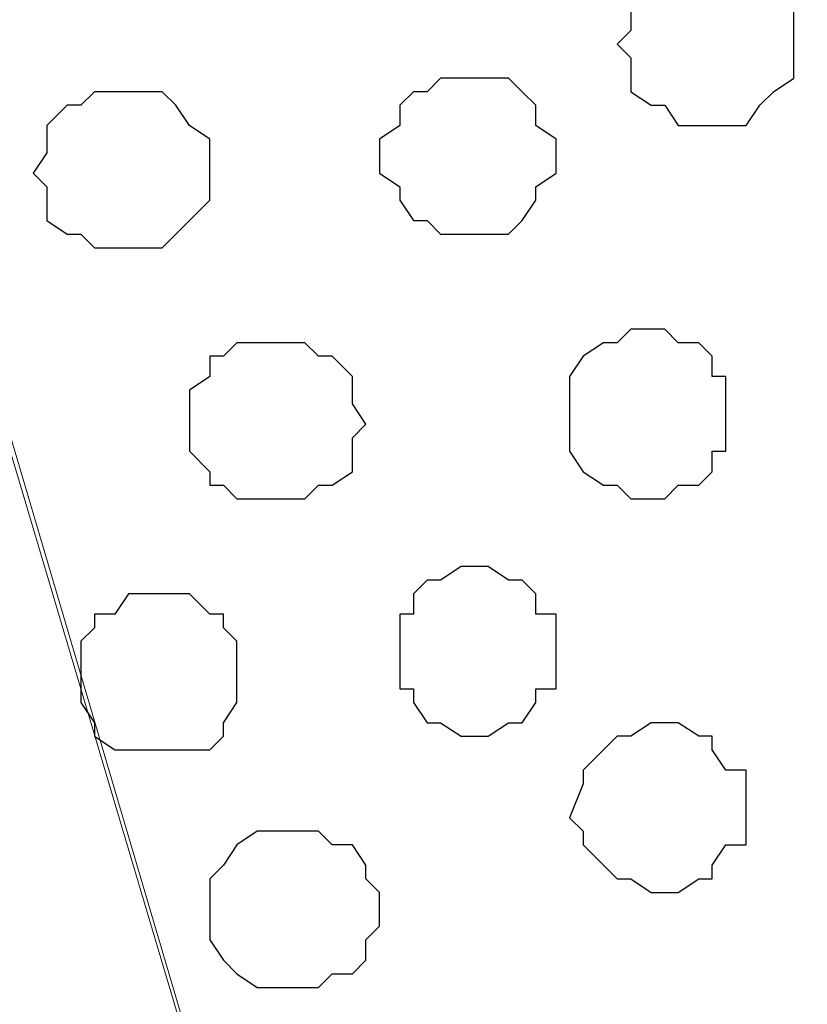
# Model space of a CAD drawing. Units: centimetres. Extents: x -8.6 to 8.7, y -9.6 to 13.4.
# Drawn here: x -3.2 to -3, y 0.1 to 0.4 of the extents above; entities that cross this region are included whole.
import ezdxf

# ---------------------------------------------------------------- set-up
doc = ezdxf.new("R2010")
doc.units = ezdxf.units.CM
doc.header["$MEASUREMENT"] = 0
doc.layers.add('Layer 1', color=7, linetype='Continuous')

msp = doc.modelspace()

# ---------------------------------------------------------------- linework, layer by layer
at = {"layer": 'Layer 1', "lineweight": 9}
for points, knots in [([(-3.2738, 0.55481), (-3.27501, 0.54936), (-3.27731, 0.53904), (-3.27731, 0.53904), (-3.27731, 0.53904), (-3.27731, 0.53904), (-3.28366, 0.51999), (-3.28366, 0.51999), (-3.28366, 0.51999), (-3.28366, 0.51999), (-3.27731, 0.50094), (-3.27731, 0.50094), (-3.27731, 0.50094), (-3.27731, 0.50094), (-2.96404, -0.56162), (-2.96404, -0.56162), (-2.96404, -0.56162), (-2.64866, 0.50094), (-2.64866, 0.50094), (-2.64866, 0.50094), (-2.64866, 0.50094), (-2.64836, 0.5023), (-2.64791, 0.5043)], [0.8505592, 0.8505592, 0.8505592, 0.8505592, 0.88, 0.88, 0.88, 0.88, 0.92, 0.92, 0.92, 0.92, 0.96, 0.96, 0.96, 0.96, 1, 1, 1, 1.04, 1.04, 1.04, 1.04, 1.0507071, 1.0507071, 1.0507071, 1.0507071]), ([(-3.28366, 0.51576), (-3.28366, 0.51576), (-2.96827, -0.54681), (-2.96827, -0.54681), (-2.96827, -0.54681), (-2.96827, -0.54681), (-2.96827, -0.58491), (-2.96827, -0.58491), (-2.96827, -0.58491), (-2.96827, -0.58491), (-2.97251, -0.59972), (-2.97251, -0.59972), (-2.97251, -0.59972), (-2.97251, -0.59972), (-2.98309, -0.61454), (-2.98309, -0.61454), (-2.98309, -0.61454), (-2.98309, -0.61454), (-2.99791, -0.62936), (-2.99791, -0.62936), (-2.99791, -0.62936), (-2.99791, -0.62936), (-3.01272, -0.64417), (-3.01272, -0.64417), (-3.01272, -0.64417), (-3.01272, -0.64417), (-3.03177, -0.65476), (-3.03177, -0.65476), (-3.03177, -0.65476), (-3.03177, -0.65476), (-3.05717, -0.66957), (-3.05717, -0.66957), (-3.05717, -0.66957), (-3.05717, -0.66957), (-3.10586, -0.68439), (-3.10586, -0.68439), (-3.10586, -0.68439), (-3.10586, -0.68439), (-3.16089, -0.69921), (-3.16089, -0.69921), (-3.16089, -0.69921), (-3.16089, -0.69921), (-3.22439, -0.70344), (-3.22439, -0.70344), (-3.22439, -0.70344), (-3.22439, -0.70344), (-3.28789, -0.70767), (-3.28789, -0.70767), (-3.28789, -0.70767), (-3.28789, -0.70767), (-3.35139, -0.70344), (-3.35139, -0.70344), (-3.35139, -0.70344), (-3.35139, -0.70344), (-3.41066, -0.69921), (-3.41066, -0.69921), (-3.41066, -0.69921), (-3.41066, -0.69921), (-3.46992, -0.68439), (-3.46992, -0.68439), (-3.46992, -0.68439), (-3.46992, -0.68439), (-3.51861, -0.66957), (-3.51861, -0.66957), (-3.51861, -0.66957), (-3.51861, -0.66957), (-3.53766, -0.65476), (-3.53766, -0.65476), (-3.53766, -0.65476), (-3.53766, -0.65476), (-3.55671, -0.64417), (-3.55671, -0.64417), (-3.55671, -0.64417), (-3.55671, -0.64417), (-3.57152, -0.62936), (-3.57152, -0.62936), (-3.57152, -0.62936), (-3.57152, -0.62936), (-3.58634, -0.61454), (-3.58634, -0.61454), (-3.58634, -0.61454), (-3.58634, -0.61454), (-3.59692, -0.59972), (-3.59692, -0.59972), (-3.59692, -0.59972), (-3.59692, -0.59972), (-3.60116, -0.58491), (-3.60116, -0.58491), (-3.60116, -0.58491), (-3.60116, -0.58491), (-3.60116, -0.56586), (-3.60116, -0.56586), (-3.60116, -0.56586), (-3.60116, -0.56586), (-3.59692, -0.54681), (-3.59692, -0.54681), (-3.59692, -0.54681), (-3.59692, -0.54681), (-3.28366, 0.51576), (-3.28366, 0.51576)], [0, 0, 0, 0, 0.04, 0.04, 0.04, 0.04, 0.08, 0.08, 0.08, 0.08, 0.12, 0.12, 0.12, 0.12, 0.16, 0.16, 0.16, 0.16, 0.2, 0.2, 0.2, 0.2, 0.24, 0.24, 0.24, 0.24, 0.28, 0.28, 0.28, 0.28, 0.32, 0.32, 0.32, 0.32, 0.36, 0.36, 0.36, 0.36, 0.4, 0.4, 0.4, 0.4, 0.44, 0.44, 0.44, 0.44, 0.48, 0.48, 0.48, 0.48, 0.52, 0.52, 0.52, 0.52, 0.56, 0.56, 0.56, 0.56, 0.6, 0.6, 0.6, 0.6, 0.64, 0.64, 0.64, 0.64, 0.68, 0.68, 0.68, 0.68, 0.72, 0.72, 0.72, 0.72, 0.76, 0.76, 0.76, 0.76, 0.8, 0.8, 0.8, 0.8, 0.84, 0.84, 0.84, 0.84, 0.88, 0.88, 0.88, 0.88, 0.92, 0.92, 0.92, 0.92, 0.96, 0.96, 0.96, 0.96, 1, 1, 1, 1]), ([(-2.64019, 0.50518), (-2.64019, 0.50518), (-2.32481, -0.54046), (-2.32481, -0.54046), (-2.32481, -0.54046), (-2.32481, -0.54046), (-2.32481, -0.58067), (-2.32481, -0.58067), (-2.32481, -0.58067), (-2.32481, -0.58067), (-2.33116, -0.59549), (-2.33116, -0.59549), (-2.33116, -0.59549), (-2.33116, -0.59549), (-2.33962, -0.61454), (-2.33962, -0.61454), (-2.33962, -0.61454), (-2.33962, -0.61454), (-2.35444, -0.62936), (-2.35444, -0.62936), (-2.35444, -0.62936), (-2.35444, -0.62936), (-2.36926, -0.63994), (-2.36926, -0.63994), (-2.36926, -0.63994), (-2.36926, -0.63994), (-2.38831, -0.65476), (-2.38831, -0.65476), (-2.38831, -0.65476), (-2.38831, -0.65476), (-2.41371, -0.66322), (-2.41371, -0.66322), (-2.41371, -0.66322), (-2.41371, -0.66322), (-2.46239, -0.68439), (-2.46239, -0.68439), (-2.46239, -0.68439), (-2.46239, -0.68439), (-2.52166, -0.69286), (-2.52166, -0.69286), (-2.52166, -0.69286), (-2.52166, -0.69286), (-2.58092, -0.70344), (-2.58092, -0.70344), (-2.58092, -0.70344), (-2.58092, -0.70344), (-2.70792, -0.70344), (-2.70792, -0.70344), (-2.70792, -0.70344), (-2.70792, -0.70344), (-2.77142, -0.69286), (-2.77142, -0.69286), (-2.77142, -0.69286), (-2.77142, -0.69286), (-2.82646, -0.67804), (-2.82646, -0.67804), (-2.82646, -0.67804), (-2.82646, -0.67804), (-2.87514, -0.66322), (-2.87514, -0.66322), (-2.87514, -0.66322), (-2.87514, -0.66322), (-2.89419, -0.65476), (-2.89419, -0.65476), (-2.89419, -0.65476), (-2.89419, -0.65476), (-2.91536, -0.63994), (-2.91536, -0.63994), (-2.91536, -0.63994), (-2.91536, -0.63994), (-2.93441, -0.62936), (-2.93441, -0.62936), (-2.93441, -0.62936), (-2.93441, -0.62936), (-2.94499, -0.61454), (-2.94499, -0.61454), (-2.94499, -0.61454), (-2.94499, -0.61454), (-2.95346, -0.59549), (-2.95346, -0.59549), (-2.95346, -0.59549), (-2.95346, -0.59549), (-2.95769, -0.58067), (-2.95769, -0.58067), (-2.95769, -0.58067), (-2.95769, -0.58067), (-2.95769, -0.54046), (-2.95769, -0.54046), (-2.95769, -0.54046), (-2.95769, -0.54046), (-2.64019, 0.50518), (-2.64019, 0.50518)], [0, 0, 0, 0, 0.043478, 0.043478, 0.043478, 0.043478, 0.086957, 0.086957, 0.086957, 0.086957, 0.130435, 0.130435, 0.130435, 0.130435, 0.173913, 0.173913, 0.173913, 0.173913, 0.217391, 0.217391, 0.217391, 0.217391, 0.26087, 0.26087, 0.26087, 0.26087, 0.304348, 0.304348, 0.304348, 0.304348, 0.347826, 0.347826, 0.347826, 0.347826, 0.391304, 0.391304, 0.391304, 0.391304, 0.434783, 0.434783, 0.434783, 0.434783, 0.478261, 0.478261, 0.478261, 0.478261, 0.521739, 0.521739, 0.521739, 0.521739, 0.565217, 0.565217, 0.565217, 0.565217, 0.608696, 0.608696, 0.608696, 0.608696, 0.652174, 0.652174, 0.652174, 0.652174, 0.695652, 0.695652, 0.695652, 0.695652, 0.73913, 0.73913, 0.73913, 0.73913, 0.782609, 0.782609, 0.782609, 0.782609, 0.826087, 0.826087, 0.826087, 0.826087, 0.869565, 0.869565, 0.869565, 0.869565, 0.913043, 0.913043, 0.913043, 0.913043, 0.956522, 0.956522, 0.956522, 0.956522, 1, 1, 1, 1])]:
    msp.add_open_spline(points, degree=3, knots=knots, dxfattribs=at)
at = {"layer": 'Layer 1', "color": 253}
for points, knots in [([(-2.98309, 0.39723), (-2.98309, 0.39723), (-2.97886, 0.39299), (-2.97886, 0.39299), (-2.97886, 0.39299), (-2.97886, 0.39299), (-2.96827, 0.39299), (-2.96827, 0.39299), (-2.96827, 0.39299), (-2.96827, 0.39299), (-2.96827, 0.38664), (-2.96827, 0.38664), (-2.96827, 0.38664), (-2.96827, 0.38664), (-2.96404, 0.38241), (-2.96404, 0.38241), (-2.96404, 0.38241), (-2.96404, 0.38241), (-2.95769, 0.37818), (-2.95769, 0.37818), (-2.95769, 0.37818), (-2.95769, 0.37818), (-2.95769, 0.35701), (-2.95769, 0.35701), (-2.95769, 0.35701), (-2.95769, 0.35701), (-2.96404, 0.35278), (-2.96404, 0.35278), (-2.96404, 0.35278), (-2.96404, 0.35278), (-2.96827, 0.34854), (-2.96827, 0.34854), (-2.96827, 0.34854), (-2.96827, 0.34854), (-2.97251, 0.34219), (-2.97251, 0.34219), (-2.97251, 0.34219), (-2.97251, 0.34219), (-2.99367, 0.34219), (-2.99367, 0.34219), (-2.99367, 0.34219), (-2.99367, 0.34219), (-2.99791, 0.34854), (-2.99791, 0.34854), (-2.99791, 0.34854), (-2.99791, 0.34854), (-3.00214, 0.34854), (-3.00214, 0.34854), (-3.00214, 0.34854), (-3.00214, 0.34854), (-3.00849, 0.35278), (-3.00849, 0.35278), (-3.00849, 0.35278), (-3.00849, 0.35278), (-3.00849, 0.36336), (-3.00849, 0.36336), (-3.00849, 0.36336), (-3.00849, 0.36336), (-3.01272, 0.36759), (-3.01272, 0.36759), (-3.01272, 0.36759), (-3.01272, 0.36759), (-3.00849, 0.37183), (-3.00849, 0.37183), (-3.00849, 0.37183), (-3.00849, 0.37183), (-3.00849, 0.38241), (-3.00849, 0.38241), (-3.00849, 0.38241), (-3.00849, 0.38241), (-3.00214, 0.38664), (-3.00214, 0.38664), (-3.00214, 0.38664), (-3.00214, 0.38664), (-2.99791, 0.39299), (-2.99791, 0.39299), (-2.99791, 0.39299), (-2.99791, 0.39299), (-2.98732, 0.39299), (-2.98732, 0.39299), (-2.98732, 0.39299), (-2.98732, 0.39299), (-2.98309, 0.39723), (-2.98309, 0.39723)], [0, 0, 0, 0, 0.047619, 0.047619, 0.047619, 0.047619, 0.095238, 0.095238, 0.095238, 0.095238, 0.142857, 0.142857, 0.142857, 0.142857, 0.190476, 0.190476, 0.190476, 0.190476, 0.238095, 0.238095, 0.238095, 0.238095, 0.285714, 0.285714, 0.285714, 0.285714, 0.333333, 0.333333, 0.333333, 0.333333, 0.380952, 0.380952, 0.380952, 0.380952, 0.428571, 0.428571, 0.428571, 0.428571, 0.47619, 0.47619, 0.47619, 0.47619, 0.52381, 0.52381, 0.52381, 0.52381, 0.571429, 0.571429, 0.571429, 0.571429, 0.619048, 0.619048, 0.619048, 0.619048, 0.666667, 0.666667, 0.666667, 0.666667, 0.714286, 0.714286, 0.714286, 0.714286, 0.761905, 0.761905, 0.761905, 0.761905, 0.809524, 0.809524, 0.809524, 0.809524, 0.857143, 0.857143, 0.857143, 0.857143, 0.904762, 0.904762, 0.904762, 0.904762, 0.952381, 0.952381, 0.952381, 0.952381, 1, 1, 1, 1]), ([(-3.05717, 0.35701), (-3.05717, 0.35701), (-3.04659, 0.35701), (-3.04659, 0.35701), (-3.04659, 0.35701), (-3.04659, 0.35701), (-3.04236, 0.35278), (-3.04236, 0.35278), (-3.04236, 0.35278), (-3.04236, 0.35278), (-3.03812, 0.34854), (-3.03812, 0.34854), (-3.03812, 0.34854), (-3.03812, 0.34854), (-3.03812, 0.34219), (-3.03812, 0.34219), (-3.03812, 0.34219), (-3.03812, 0.34219), (-3.03177, 0.33796), (-3.03177, 0.33796), (-3.03177, 0.33796), (-3.03177, 0.33796), (-3.03177, 0.32738), (-3.03177, 0.32738), (-3.03177, 0.32738), (-3.03177, 0.32738), (-3.03812, 0.32314), (-3.03812, 0.32314), (-3.03812, 0.32314), (-3.03812, 0.32314), (-3.03812, 0.31891), (-3.03812, 0.31891), (-3.03812, 0.31891), (-3.03812, 0.31891), (-3.04236, 0.31256), (-3.04236, 0.31256), (-3.04236, 0.31256), (-3.04236, 0.31256), (-3.04659, 0.30833), (-3.04659, 0.30833), (-3.04659, 0.30833), (-3.04659, 0.30833), (-3.06776, 0.30833), (-3.06776, 0.30833), (-3.06776, 0.30833), (-3.06776, 0.30833), (-3.07199, 0.31256), (-3.07199, 0.31256), (-3.07199, 0.31256), (-3.07199, 0.31256), (-3.07622, 0.31256), (-3.07622, 0.31256), (-3.07622, 0.31256), (-3.07622, 0.31256), (-3.08046, 0.31891), (-3.08046, 0.31891), (-3.08046, 0.31891), (-3.08046, 0.31891), (-3.08046, 0.32314), (-3.08046, 0.32314), (-3.08046, 0.32314), (-3.08046, 0.32314), (-3.08681, 0.32738), (-3.08681, 0.32738), (-3.08681, 0.32738), (-3.08681, 0.32738), (-3.08681, 0.33796), (-3.08681, 0.33796), (-3.08681, 0.33796), (-3.08681, 0.33796), (-3.08046, 0.34219), (-3.08046, 0.34219), (-3.08046, 0.34219), (-3.08046, 0.34219), (-3.08046, 0.34854), (-3.08046, 0.34854), (-3.08046, 0.34854), (-3.08046, 0.34854), (-3.07622, 0.35278), (-3.07622, 0.35278), (-3.07622, 0.35278), (-3.07622, 0.35278), (-3.07199, 0.35278), (-3.07199, 0.35278), (-3.07199, 0.35278), (-3.07199, 0.35278), (-3.06776, 0.35701), (-3.06776, 0.35701), (-3.06776, 0.35701), (-3.06776, 0.35701), (-3.05717, 0.35701), (-3.05717, 0.35701)], [0, 0, 0, 0, 0.043478, 0.043478, 0.043478, 0.043478, 0.086957, 0.086957, 0.086957, 0.086957, 0.130435, 0.130435, 0.130435, 0.130435, 0.173913, 0.173913, 0.173913, 0.173913, 0.217391, 0.217391, 0.217391, 0.217391, 0.26087, 0.26087, 0.26087, 0.26087, 0.304348, 0.304348, 0.304348, 0.304348, 0.347826, 0.347826, 0.347826, 0.347826, 0.391304, 0.391304, 0.391304, 0.391304, 0.434783, 0.434783, 0.434783, 0.434783, 0.478261, 0.478261, 0.478261, 0.478261, 0.521739, 0.521739, 0.521739, 0.521739, 0.565217, 0.565217, 0.565217, 0.565217, 0.608696, 0.608696, 0.608696, 0.608696, 0.652174, 0.652174, 0.652174, 0.652174, 0.695652, 0.695652, 0.695652, 0.695652, 0.73913, 0.73913, 0.73913, 0.73913, 0.782609, 0.782609, 0.782609, 0.782609, 0.826087, 0.826087, 0.826087, 0.826087, 0.869565, 0.869565, 0.869565, 0.869565, 0.913043, 0.913043, 0.913043, 0.913043, 0.956522, 0.956522, 0.956522, 0.956522, 1, 1, 1, 1]), ([(-3.16512, 0.35278), (-3.16512, 0.35278), (-3.15454, 0.35278), (-3.15454, 0.35278), (-3.15454, 0.35278), (-3.15454, 0.35278), (-3.15031, 0.34854), (-3.15031, 0.34854), (-3.15031, 0.34854), (-3.15031, 0.34854), (-3.14607, 0.34219), (-3.14607, 0.34219), (-3.14607, 0.34219), (-3.14607, 0.34219), (-3.13972, 0.33796), (-3.13972, 0.33796), (-3.13972, 0.33796), (-3.13972, 0.33796), (-3.13972, 0.31891), (-3.13972, 0.31891), (-3.13972, 0.31891), (-3.13972, 0.31891), (-3.14607, 0.31256), (-3.14607, 0.31256), (-3.14607, 0.31256), (-3.14607, 0.31256), (-3.15031, 0.30833), (-3.15031, 0.30833), (-3.15031, 0.30833), (-3.15031, 0.30833), (-3.15454, 0.30409), (-3.15454, 0.30409), (-3.15454, 0.30409), (-3.15454, 0.30409), (-3.17571, 0.30409), (-3.17571, 0.30409), (-3.17571, 0.30409), (-3.17571, 0.30409), (-3.17994, 0.30833), (-3.17994, 0.30833), (-3.17994, 0.30833), (-3.17994, 0.30833), (-3.18417, 0.30833), (-3.18417, 0.30833), (-3.18417, 0.30833), (-3.18417, 0.30833), (-3.19052, 0.31256), (-3.19052, 0.31256), (-3.19052, 0.31256), (-3.19052, 0.31256), (-3.19052, 0.32314), (-3.19052, 0.32314), (-3.19052, 0.32314), (-3.19052, 0.32314), (-3.19476, 0.32738), (-3.19476, 0.32738), (-3.19476, 0.32738), (-3.19476, 0.32738), (-3.19052, 0.33373), (-3.19052, 0.33373), (-3.19052, 0.33373), (-3.19052, 0.33373), (-3.19052, 0.34219), (-3.19052, 0.34219), (-3.19052, 0.34219), (-3.19052, 0.34219), (-3.18417, 0.34854), (-3.18417, 0.34854), (-3.18417, 0.34854), (-3.18417, 0.34854), (-3.17994, 0.34854), (-3.17994, 0.34854), (-3.17994, 0.34854), (-3.17994, 0.34854), (-3.17571, 0.35278), (-3.17571, 0.35278), (-3.17571, 0.35278), (-3.17571, 0.35278), (-3.16512, 0.35278), (-3.16512, 0.35278)], [0, 0, 0, 0, 0.05, 0.05, 0.05, 0.05, 0.1, 0.1, 0.1, 0.1, 0.15, 0.15, 0.15, 0.15, 0.2, 0.2, 0.2, 0.2, 0.25, 0.25, 0.25, 0.25, 0.3, 0.3, 0.3, 0.3, 0.35, 0.35, 0.35, 0.35, 0.4, 0.4, 0.4, 0.4, 0.45, 0.45, 0.45, 0.45, 0.5, 0.5, 0.5, 0.5, 0.55, 0.55, 0.55, 0.55, 0.6, 0.6, 0.6, 0.6, 0.65, 0.65, 0.65, 0.65, 0.7, 0.7, 0.7, 0.7, 0.75, 0.75, 0.75, 0.75, 0.8, 0.8, 0.8, 0.8, 0.85, 0.85, 0.85, 0.85, 0.9, 0.9, 0.9, 0.9, 0.95, 0.95, 0.95, 0.95, 1, 1, 1, 1]), ([(-3.00214, 0.27869), (-3.00214, 0.27869), (-2.99791, 0.27869), (-2.99791, 0.27869), (-2.99791, 0.27869), (-2.99791, 0.27869), (-2.99367, 0.27446), (-2.99367, 0.27446), (-2.99367, 0.27446), (-2.99367, 0.27446), (-2.98732, 0.27446), (-2.98732, 0.27446), (-2.98732, 0.27446), (-2.98732, 0.27446), (-2.98309, 0.27023), (-2.98309, 0.27023), (-2.98309, 0.27023), (-2.98309, 0.27023), (-2.98309, 0.26388), (-2.98309, 0.26388), (-2.98309, 0.26388), (-2.98309, 0.26388), (-2.97886, 0.26388), (-2.97886, 0.26388), (-2.97886, 0.26388), (-2.97886, 0.26388), (-2.97886, 0.24059), (-2.97886, 0.24059), (-2.97886, 0.24059), (-2.97886, 0.24059), (-2.98309, 0.24059), (-2.98309, 0.24059), (-2.98309, 0.24059), (-2.98309, 0.24059), (-2.98309, 0.23424), (-2.98309, 0.23424), (-2.98309, 0.23424), (-2.98309, 0.23424), (-2.98732, 0.23001), (-2.98732, 0.23001), (-2.98732, 0.23001), (-2.98732, 0.23001), (-2.99367, 0.23001), (-2.99367, 0.23001), (-2.99367, 0.23001), (-2.99367, 0.23001), (-2.99791, 0.22578), (-2.99791, 0.22578), (-2.99791, 0.22578), (-2.99791, 0.22578), (-3.00849, 0.22578), (-3.00849, 0.22578), (-3.00849, 0.22578), (-3.00849, 0.22578), (-3.01272, 0.23001), (-3.01272, 0.23001), (-3.01272, 0.23001), (-3.01272, 0.23001), (-3.01696, 0.23001), (-3.01696, 0.23001), (-3.01696, 0.23001), (-3.01696, 0.23001), (-3.02331, 0.23424), (-3.02331, 0.23424), (-3.02331, 0.23424), (-3.02331, 0.23424), (-3.02754, 0.24059), (-3.02754, 0.24059), (-3.02754, 0.24059), (-3.02754, 0.24059), (-3.02754, 0.26388), (-3.02754, 0.26388), (-3.02754, 0.26388), (-3.02754, 0.26388), (-3.02331, 0.27023), (-3.02331, 0.27023), (-3.02331, 0.27023), (-3.02331, 0.27023), (-3.01696, 0.27446), (-3.01696, 0.27446), (-3.01696, 0.27446), (-3.01696, 0.27446), (-3.01272, 0.27446), (-3.01272, 0.27446), (-3.01272, 0.27446), (-3.01272, 0.27446), (-3.00849, 0.27869), (-3.00849, 0.27869), (-3.00849, 0.27869), (-3.00849, 0.27869), (-3.00214, 0.27869), (-3.00214, 0.27869)], [0, 0, 0, 0, 0.043478, 0.043478, 0.043478, 0.043478, 0.086957, 0.086957, 0.086957, 0.086957, 0.130435, 0.130435, 0.130435, 0.130435, 0.173913, 0.173913, 0.173913, 0.173913, 0.217391, 0.217391, 0.217391, 0.217391, 0.26087, 0.26087, 0.26087, 0.26087, 0.304348, 0.304348, 0.304348, 0.304348, 0.347826, 0.347826, 0.347826, 0.347826, 0.391304, 0.391304, 0.391304, 0.391304, 0.434783, 0.434783, 0.434783, 0.434783, 0.478261, 0.478261, 0.478261, 0.478261, 0.521739, 0.521739, 0.521739, 0.521739, 0.565217, 0.565217, 0.565217, 0.565217, 0.608696, 0.608696, 0.608696, 0.608696, 0.652174, 0.652174, 0.652174, 0.652174, 0.695652, 0.695652, 0.695652, 0.695652, 0.73913, 0.73913, 0.73913, 0.73913, 0.782609, 0.782609, 0.782609, 0.782609, 0.826087, 0.826087, 0.826087, 0.826087, 0.869565, 0.869565, 0.869565, 0.869565, 0.913043, 0.913043, 0.913043, 0.913043, 0.956522, 0.956522, 0.956522, 0.956522, 1, 1, 1, 1]), ([(-3.12067, 0.27446), (-3.12067, 0.27446), (-3.11009, 0.27446), (-3.11009, 0.27446), (-3.11009, 0.27446), (-3.11009, 0.27446), (-3.10586, 0.27023), (-3.10586, 0.27023), (-3.10586, 0.27023), (-3.10586, 0.27023), (-3.10162, 0.27023), (-3.10162, 0.27023), (-3.10162, 0.27023), (-3.10162, 0.27023), (-3.09527, 0.26388), (-3.09527, 0.26388), (-3.09527, 0.26388), (-3.09527, 0.26388), (-3.09527, 0.25541), (-3.09527, 0.25541), (-3.09527, 0.25541), (-3.09527, 0.25541), (-3.09104, 0.24906), (-3.09104, 0.24906), (-3.09104, 0.24906), (-3.09104, 0.24906), (-3.09527, 0.24483), (-3.09527, 0.24483), (-3.09527, 0.24483), (-3.09527, 0.24483), (-3.09527, 0.23424), (-3.09527, 0.23424), (-3.09527, 0.23424), (-3.09527, 0.23424), (-3.10162, 0.23001), (-3.10162, 0.23001), (-3.10162, 0.23001), (-3.10162, 0.23001), (-3.10586, 0.23001), (-3.10586, 0.23001), (-3.10586, 0.23001), (-3.10586, 0.23001), (-3.11009, 0.22578), (-3.11009, 0.22578), (-3.11009, 0.22578), (-3.11009, 0.22578), (-3.13126, 0.22578), (-3.13126, 0.22578), (-3.13126, 0.22578), (-3.13126, 0.22578), (-3.13549, 0.23001), (-3.13549, 0.23001), (-3.13549, 0.23001), (-3.13549, 0.23001), (-3.13972, 0.23001), (-3.13972, 0.23001), (-3.13972, 0.23001), (-3.13972, 0.23001), (-3.13972, 0.23424), (-3.13972, 0.23424), (-3.13972, 0.23424), (-3.13972, 0.23424), (-3.14607, 0.24059), (-3.14607, 0.24059), (-3.14607, 0.24059), (-3.14607, 0.24059), (-3.14607, 0.25964), (-3.14607, 0.25964), (-3.14607, 0.25964), (-3.14607, 0.25964), (-3.13972, 0.26388), (-3.13972, 0.26388), (-3.13972, 0.26388), (-3.13972, 0.26388), (-3.13972, 0.27023), (-3.13972, 0.27023), (-3.13972, 0.27023), (-3.13972, 0.27023), (-3.13549, 0.27023), (-3.13549, 0.27023), (-3.13549, 0.27023), (-3.13549, 0.27023), (-3.13126, 0.27446), (-3.13126, 0.27446), (-3.13126, 0.27446), (-3.13126, 0.27446), (-3.12067, 0.27446), (-3.12067, 0.27446)], [0, 0, 0, 0, 0.045455, 0.045455, 0.045455, 0.045455, 0.090909, 0.090909, 0.090909, 0.090909, 0.136364, 0.136364, 0.136364, 0.136364, 0.181818, 0.181818, 0.181818, 0.181818, 0.227273, 0.227273, 0.227273, 0.227273, 0.272727, 0.272727, 0.272727, 0.272727, 0.318182, 0.318182, 0.318182, 0.318182, 0.363636, 0.363636, 0.363636, 0.363636, 0.409091, 0.409091, 0.409091, 0.409091, 0.454545, 0.454545, 0.454545, 0.454545, 0.5, 0.5, 0.5, 0.5, 0.545455, 0.545455, 0.545455, 0.545455, 0.590909, 0.590909, 0.590909, 0.590909, 0.636364, 0.636364, 0.636364, 0.636364, 0.681818, 0.681818, 0.681818, 0.681818, 0.727273, 0.727273, 0.727273, 0.727273, 0.772727, 0.772727, 0.772727, 0.772727, 0.818182, 0.818182, 0.818182, 0.818182, 0.863636, 0.863636, 0.863636, 0.863636, 0.909091, 0.909091, 0.909091, 0.909091, 0.954545, 0.954545, 0.954545, 0.954545, 1, 1, 1, 1]), ([(-3.05717, 0.20461), (-3.05717, 0.20461), (-3.05294, 0.20461), (-3.05294, 0.20461), (-3.05294, 0.20461), (-3.05294, 0.20461), (-3.04659, 0.20038), (-3.04659, 0.20038), (-3.04659, 0.20038), (-3.04659, 0.20038), (-3.04236, 0.20038), (-3.04236, 0.20038), (-3.04236, 0.20038), (-3.04236, 0.20038), (-3.03812, 0.19614), (-3.03812, 0.19614), (-3.03812, 0.19614), (-3.03812, 0.19614), (-3.03812, 0.18979), (-3.03812, 0.18979), (-3.03812, 0.18979), (-3.03812, 0.18979), (-3.03177, 0.18979), (-3.03177, 0.18979), (-3.03177, 0.18979), (-3.03177, 0.18979), (-3.03177, 0.16651), (-3.03177, 0.16651), (-3.03177, 0.16651), (-3.03177, 0.16651), (-3.03812, 0.16651), (-3.03812, 0.16651), (-3.03812, 0.16651), (-3.03812, 0.16651), (-3.03812, 0.16228), (-3.03812, 0.16228), (-3.03812, 0.16228), (-3.03812, 0.16228), (-3.04236, 0.15593), (-3.04236, 0.15593), (-3.04236, 0.15593), (-3.04236, 0.15593), (-3.04659, 0.15593), (-3.04659, 0.15593), (-3.04659, 0.15593), (-3.04659, 0.15593), (-3.05294, 0.15169), (-3.05294, 0.15169), (-3.05294, 0.15169), (-3.05294, 0.15169), (-3.06141, 0.15169), (-3.06141, 0.15169), (-3.06141, 0.15169), (-3.06141, 0.15169), (-3.06776, 0.15593), (-3.06776, 0.15593), (-3.06776, 0.15593), (-3.06776, 0.15593), (-3.07199, 0.15593), (-3.07199, 0.15593), (-3.07199, 0.15593), (-3.07199, 0.15593), (-3.07622, 0.16228), (-3.07622, 0.16228), (-3.07622, 0.16228), (-3.07622, 0.16228), (-3.07622, 0.16651), (-3.07622, 0.16651), (-3.07622, 0.16651), (-3.07622, 0.16651), (-3.08046, 0.16651), (-3.08046, 0.16651), (-3.08046, 0.16651), (-3.08046, 0.16651), (-3.08046, 0.18979), (-3.08046, 0.18979), (-3.08046, 0.18979), (-3.08046, 0.18979), (-3.07622, 0.18979), (-3.07622, 0.18979), (-3.07622, 0.18979), (-3.07622, 0.18979), (-3.07622, 0.19614), (-3.07622, 0.19614), (-3.07622, 0.19614), (-3.07622, 0.19614), (-3.07199, 0.20038), (-3.07199, 0.20038), (-3.07199, 0.20038), (-3.07199, 0.20038), (-3.06776, 0.20038), (-3.06776, 0.20038), (-3.06776, 0.20038), (-3.06776, 0.20038), (-3.06141, 0.20461), (-3.06141, 0.20461), (-3.06141, 0.20461), (-3.06141, 0.20461), (-3.05717, 0.20461), (-3.05717, 0.20461)], [0, 0, 0, 0, 0.04, 0.04, 0.04, 0.04, 0.08, 0.08, 0.08, 0.08, 0.12, 0.12, 0.12, 0.12, 0.16, 0.16, 0.16, 0.16, 0.2, 0.2, 0.2, 0.2, 0.24, 0.24, 0.24, 0.24, 0.28, 0.28, 0.28, 0.28, 0.32, 0.32, 0.32, 0.32, 0.36, 0.36, 0.36, 0.36, 0.4, 0.4, 0.4, 0.4, 0.44, 0.44, 0.44, 0.44, 0.48, 0.48, 0.48, 0.48, 0.52, 0.52, 0.52, 0.52, 0.56, 0.56, 0.56, 0.56, 0.6, 0.6, 0.6, 0.6, 0.64, 0.64, 0.64, 0.64, 0.68, 0.68, 0.68, 0.68, 0.72, 0.72, 0.72, 0.72, 0.76, 0.76, 0.76, 0.76, 0.8, 0.8, 0.8, 0.8, 0.84, 0.84, 0.84, 0.84, 0.88, 0.88, 0.88, 0.88, 0.92, 0.92, 0.92, 0.92, 0.96, 0.96, 0.96, 0.96, 1, 1, 1, 1]), ([(-3.11644, 0.12206), (-3.11644, 0.12206), (-3.10586, 0.12206), (-3.10586, 0.12206), (-3.10586, 0.12206), (-3.10586, 0.12206), (-3.10162, 0.11783), (-3.10162, 0.11783), (-3.10162, 0.11783), (-3.10162, 0.11783), (-3.09527, 0.11783), (-3.09527, 0.11783), (-3.09527, 0.11783), (-3.09527, 0.11783), (-3.09104, 0.11148), (-3.09104, 0.11148), (-3.09104, 0.11148), (-3.09104, 0.11148), (-3.09104, 0.10724), (-3.09104, 0.10724), (-3.09104, 0.10724), (-3.09104, 0.10724), (-3.08681, 0.10301), (-3.08681, 0.10301), (-3.08681, 0.10301), (-3.08681, 0.10301), (-3.08681, 0.09243), (-3.08681, 0.09243), (-3.08681, 0.09243), (-3.08681, 0.09243), (-3.09104, 0.08819), (-3.09104, 0.08819), (-3.09104, 0.08819), (-3.09104, 0.08819), (-3.09104, 0.08184), (-3.09104, 0.08184), (-3.09104, 0.08184), (-3.09104, 0.08184), (-3.09527, 0.07761), (-3.09527, 0.07761), (-3.09527, 0.07761), (-3.09527, 0.07761), (-3.10162, 0.07761), (-3.10162, 0.07761), (-3.10162, 0.07761), (-3.10162, 0.07761), (-3.10586, 0.07338), (-3.10586, 0.07338), (-3.10586, 0.07338), (-3.10586, 0.07338), (-3.12491, 0.07338), (-3.12491, 0.07338), (-3.12491, 0.07338), (-3.12491, 0.07338), (-3.13126, 0.07761), (-3.13126, 0.07761), (-3.13126, 0.07761), (-3.13126, 0.07761), (-3.13549, 0.08184), (-3.13549, 0.08184), (-3.13549, 0.08184), (-3.13549, 0.08184), (-3.13972, 0.08819), (-3.13972, 0.08819), (-3.13972, 0.08819), (-3.13972, 0.08819), (-3.13972, 0.10724), (-3.13972, 0.10724), (-3.13972, 0.10724), (-3.13972, 0.10724), (-3.13549, 0.11148), (-3.13549, 0.11148), (-3.13549, 0.11148), (-3.13549, 0.11148), (-3.13126, 0.11783), (-3.13126, 0.11783), (-3.13126, 0.11783), (-3.13126, 0.11783), (-3.12491, 0.12206), (-3.12491, 0.12206), (-3.12491, 0.12206), (-3.12491, 0.12206), (-3.11644, 0.12206), (-3.11644, 0.12206)], [0, 0, 0, 0, 0.047619, 0.047619, 0.047619, 0.047619, 0.095238, 0.095238, 0.095238, 0.095238, 0.142857, 0.142857, 0.142857, 0.142857, 0.190476, 0.190476, 0.190476, 0.190476, 0.238095, 0.238095, 0.238095, 0.238095, 0.285714, 0.285714, 0.285714, 0.285714, 0.333333, 0.333333, 0.333333, 0.333333, 0.380952, 0.380952, 0.380952, 0.380952, 0.428571, 0.428571, 0.428571, 0.428571, 0.47619, 0.47619, 0.47619, 0.47619, 0.52381, 0.52381, 0.52381, 0.52381, 0.571429, 0.571429, 0.571429, 0.571429, 0.619048, 0.619048, 0.619048, 0.619048, 0.666667, 0.666667, 0.666667, 0.666667, 0.714286, 0.714286, 0.714286, 0.714286, 0.761905, 0.761905, 0.761905, 0.761905, 0.809524, 0.809524, 0.809524, 0.809524, 0.857143, 0.857143, 0.857143, 0.857143, 0.904762, 0.904762, 0.904762, 0.904762, 0.952381, 0.952381, 0.952381, 0.952381, 1, 1, 1, 1])]:
    msp.add_open_spline(points, degree=3, knots=knots, dxfattribs=at)
at = {"layer": 'Layer 1', "color": 251}
msp.add_open_spline([(-3.15454, 0.19614), (-3.15454, 0.19614), (-3.14607, 0.19614), (-3.14607, 0.19614), (-3.14607, 0.19614), (-3.14607, 0.19614), (-3.13972, 0.18979), (-3.13972, 0.18979), (-3.13972, 0.18979), (-3.13972, 0.18979), (-3.13549, 0.18979), (-3.13549, 0.18979), (-3.13549, 0.18979), (-3.13549, 0.18979), (-3.13549, 0.18556), (-3.13549, 0.18556), (-3.13549, 0.18556), (-3.13549, 0.18556), (-3.13126, 0.18133), (-3.13126, 0.18133), (-3.13126, 0.18133), (-3.13126, 0.18133), (-3.13126, 0.16228), (-3.13126, 0.16228), (-3.13126, 0.16228), (-3.13126, 0.16228), (-3.13549, 0.15593), (-3.13549, 0.15593), (-3.13549, 0.15593), (-3.13549, 0.15593), (-3.13549, 0.15169), (-3.13549, 0.15169), (-3.13549, 0.15169), (-3.13549, 0.15169), (-3.13972, 0.14746), (-3.13972, 0.14746), (-3.13972, 0.14746), (-3.13972, 0.14746), (-3.16936, 0.14746), (-3.16936, 0.14746), (-3.16936, 0.14746), (-3.16936, 0.14746), (-3.17571, 0.15169), (-3.17571, 0.15169), (-3.17571, 0.15169), (-3.17571, 0.15169), (-3.17571, 0.15593), (-3.17571, 0.15593), (-3.17571, 0.15593), (-3.17571, 0.15593), (-3.17994, 0.16228), (-3.17994, 0.16228), (-3.17994, 0.16228), (-3.17994, 0.16228), (-3.17994, 0.18133), (-3.17994, 0.18133), (-3.17994, 0.18133), (-3.17994, 0.18133), (-3.17571, 0.18556), (-3.17571, 0.18556), (-3.17571, 0.18556), (-3.17571, 0.18556), (-3.17571, 0.18979), (-3.17571, 0.18979), (-3.17571, 0.18979), (-3.17571, 0.18979), (-3.16936, 0.18979), (-3.16936, 0.18979), (-3.16936, 0.18979), (-3.16936, 0.18979), (-3.16512, 0.19614), (-3.16512, 0.19614), (-3.16512, 0.19614), (-3.16512, 0.19614), (-3.15454, 0.19614), (-3.15454, 0.19614)], degree=3, knots=[0, 0, 0, 0, 0.052632, 0.052632, 0.052632, 0.052632, 0.105263, 0.105263, 0.105263, 0.105263, 0.157895, 0.157895, 0.157895, 0.157895, 0.210526, 0.210526, 0.210526, 0.210526, 0.263158, 0.263158, 0.263158, 0.263158, 0.315789, 0.315789, 0.315789, 0.315789, 0.368421, 0.368421, 0.368421, 0.368421, 0.421053, 0.421053, 0.421053, 0.421053, 0.473684, 0.473684, 0.473684, 0.473684, 0.526316, 0.526316, 0.526316, 0.526316, 0.578947, 0.578947, 0.578947, 0.578947, 0.631579, 0.631579, 0.631579, 0.631579, 0.684211, 0.684211, 0.684211, 0.684211, 0.736842, 0.736842, 0.736842, 0.736842, 0.789474, 0.789474, 0.789474, 0.789474, 0.842105, 0.842105, 0.842105, 0.842105, 0.894737, 0.894737, 0.894737, 0.894737, 0.947368, 0.947368, 0.947368, 0.947368, 1, 1, 1, 1], dxfattribs=at)
at = {"layer": 'Layer 1', "color": 8}
msp.add_open_spline([(-2.99791, 0.15593), (-2.99791, 0.15593), (-2.99367, 0.15593), (-2.99367, 0.15593), (-2.99367, 0.15593), (-2.99367, 0.15593), (-2.98732, 0.15169), (-2.98732, 0.15169), (-2.98732, 0.15169), (-2.98732, 0.15169), (-2.98309, 0.15169), (-2.98309, 0.15169), (-2.98309, 0.15169), (-2.98309, 0.15169), (-2.98309, 0.14746), (-2.98309, 0.14746), (-2.98309, 0.14746), (-2.98309, 0.14746), (-2.97886, 0.14111), (-2.97886, 0.14111), (-2.97886, 0.14111), (-2.97886, 0.14111), (-2.97251, 0.14111), (-2.97251, 0.14111), (-2.97251, 0.14111), (-2.97251, 0.14111), (-2.97251, 0.11783), (-2.97251, 0.11783), (-2.97251, 0.11783), (-2.97251, 0.11783), (-2.97886, 0.11783), (-2.97886, 0.11783), (-2.97886, 0.11783), (-2.97886, 0.11783), (-2.98309, 0.11148), (-2.98309, 0.11148), (-2.98309, 0.11148), (-2.98309, 0.11148), (-2.98309, 0.10724), (-2.98309, 0.10724), (-2.98309, 0.10724), (-2.98309, 0.10724), (-2.98732, 0.10724), (-2.98732, 0.10724), (-2.98732, 0.10724), (-2.98732, 0.10724), (-2.99367, 0.10301), (-2.99367, 0.10301), (-2.99367, 0.10301), (-2.99367, 0.10301), (-3.00214, 0.10301), (-3.00214, 0.10301), (-3.00214, 0.10301), (-3.00214, 0.10301), (-3.00849, 0.10724), (-3.00849, 0.10724), (-3.00849, 0.10724), (-3.00849, 0.10724), (-3.01272, 0.10724), (-3.01272, 0.10724), (-3.01272, 0.10724), (-3.01272, 0.10724), (-3.01696, 0.11148), (-3.01696, 0.11148), (-3.01696, 0.11148), (-3.01696, 0.11148), (-3.02331, 0.11783), (-3.02331, 0.11783), (-3.02331, 0.11783), (-3.02331, 0.11783), (-3.02331, 0.12206), (-3.02331, 0.12206), (-3.02331, 0.12206), (-3.02331, 0.12206), (-3.02754, 0.12629), (-3.02754, 0.12629), (-3.02754, 0.12629), (-3.02754, 0.12629), (-3.02331, 0.13688), (-3.02331, 0.13688), (-3.02331, 0.13688), (-3.02331, 0.13688), (-3.02331, 0.14111), (-3.02331, 0.14111), (-3.02331, 0.14111), (-3.02331, 0.14111), (-3.01696, 0.14746), (-3.01696, 0.14746), (-3.01696, 0.14746), (-3.01696, 0.14746), (-3.01272, 0.15169), (-3.01272, 0.15169), (-3.01272, 0.15169), (-3.01272, 0.15169), (-3.00849, 0.15169), (-3.00849, 0.15169), (-3.00849, 0.15169), (-3.00849, 0.15169), (-3.00214, 0.15593), (-3.00214, 0.15593), (-3.00214, 0.15593), (-3.00214, 0.15593), (-2.99791, 0.15593), (-2.99791, 0.15593)], degree=3, knots=[0, 0, 0, 0, 0.038462, 0.038462, 0.038462, 0.038462, 0.076923, 0.076923, 0.076923, 0.076923, 0.115385, 0.115385, 0.115385, 0.115385, 0.153846, 0.153846, 0.153846, 0.153846, 0.192308, 0.192308, 0.192308, 0.192308, 0.230769, 0.230769, 0.230769, 0.230769, 0.269231, 0.269231, 0.269231, 0.269231, 0.307692, 0.307692, 0.307692, 0.307692, 0.346154, 0.346154, 0.346154, 0.346154, 0.384615, 0.384615, 0.384615, 0.384615, 0.423077, 0.423077, 0.423077, 0.423077, 0.461538, 0.461538, 0.461538, 0.461538, 0.5, 0.5, 0.5, 0.5, 0.538462, 0.538462, 0.538462, 0.538462, 0.576923, 0.576923, 0.576923, 0.576923, 0.615385, 0.615385, 0.615385, 0.615385, 0.653846, 0.653846, 0.653846, 0.653846, 0.692308, 0.692308, 0.692308, 0.692308, 0.730769, 0.730769, 0.730769, 0.730769, 0.769231, 0.769231, 0.769231, 0.769231, 0.807692, 0.807692, 0.807692, 0.807692, 0.846154, 0.846154, 0.846154, 0.846154, 0.884615, 0.884615, 0.884615, 0.884615, 0.923077, 0.923077, 0.923077, 0.923077, 0.961538, 0.961538, 0.961538, 0.961538, 1, 1, 1, 1], dxfattribs=at)

doc.saveas('drawing.dxf')
